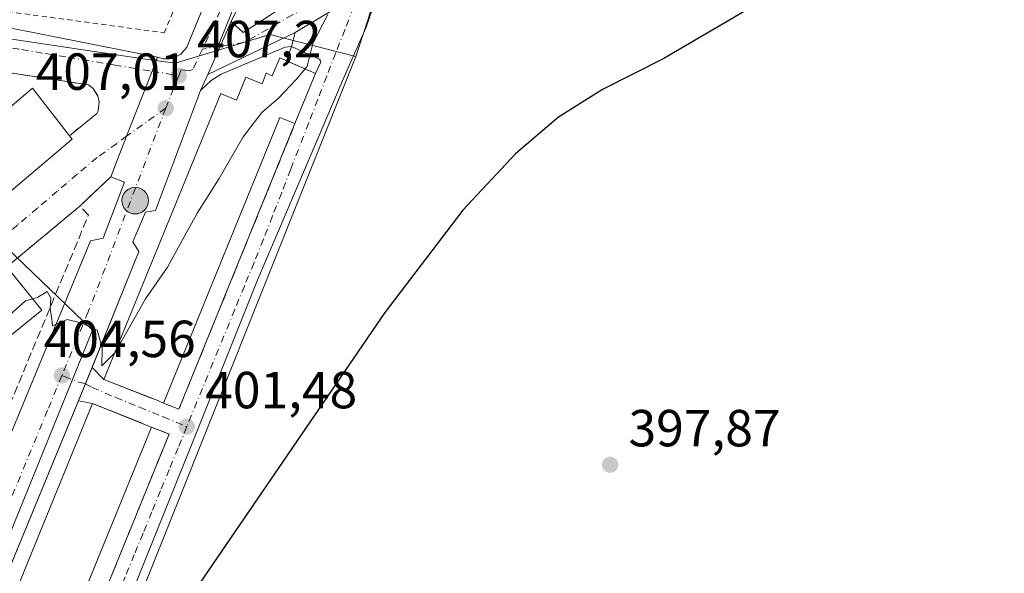
# Model space of a CAD drawing. Units: metres. Extents: x 600828 to 604281, y 4715285 to 4717648.
# Drawn here: x 601728 to 601917, y 4715982 to 4716088 of the extents above; entities that cross this region are included whole.
import ezdxf

# ---------------------------------------------------------------- set-up
doc = ezdxf.new("R2010")
doc.units = ezdxf.units.M
doc.header["$MEASUREMENT"] = 0
for name, pattern in [('DGN Style 2', [1.6480167562047852, 0.988810053722871, -0.6592067024819142]), ('DGN Style 3', [2.307223458686699, 1.648016756204785, -0.6592067024819142]), ('DGN Style 4', [2.6384748266838614, 1.318413404963828, -0.6592067024819142, 0.001648016756204785, -0.6592067024819142])]:
    doc.linetypes.add(name, pattern=pattern)
for name, color, linetype, lineweight in [('Carretera de calzada única Cxs', 7, 'Continuous', 13), ('Carretera de calzada única eje', 7, 'DGN Style 4', 0), ('Comarca CxS', 21, 'Continuous', 0), ('Comunidad Autónoma CxS', 142, 'Continuous', 0), ('Cultivos herbáceos CxS', 92, 'Continuous', 0), ('Curva de nivel maestra', 30, 'Continuous', 30), ('Curva de nivel normal', 30, 'Continuous', 0), ('Edificación Cxs', 1, 'Continuous', 13), ('Elemento construido', 1, 'Continuous', 0), ('Municipio CxS', 4, 'Continuous', 0), ('Muro lineal', 1, 'DGN Style 3', 13), ('Núcleo urbano CxS', 7, 'Continuous', 0), ('Pastizal CxS', 92, 'Continuous', 0), ('Pista pavimentada Cxs', 135, 'Continuous', 0), ('Pista pavimentada eje', 135, 'DGN Style 4', 0), ('Provincia CxS', 1, 'Continuous', 0), ('Punto de cota en terreno', 7, 'Continuous', 0), ('Punto kilométrico de carretera', 7, 'Continuous', 0), ('Rótulo de punto de cota en terreno', 7, 'Continuous', 0), ('Valla', 7, 'DGN Style 2', 0), ('Vía urbana Cxs', 4, 'Continuous', 0), ('Vía urbana eje', 4, 'DGN Style 4', 0)]:
    doc.layers.add(name, color=color, linetype=linetype, lineweight=lineweight)
doc.styles.add('Style-Arial', font='txt')

# ---------------------------------------------------------------- blocks, each defined once
blk = doc.blocks.new('*U16')
at = {"layer": 'Cultivos herbáceos CxS', "color": 92, "linetype": 'Continuous', "lineweight": 0}
blk.add_polyline3d([(601738.7005000003, 4715946.6075, 400.6040999999968), (601792.3126999997, 4716080.857899999, 404.0620999999956), (601797.0630999999, 4716095.5261, 404.1834999999992)], dxfattribs=at)
blk = doc.blocks.new('5PATER')
at = {"layer": 'Pastizal CxS', "linetype": 'Continuous', "lineweight": 0}
h = blk.add_hatch(color=51, dxfattribs=at)
edge = h.paths.add_edge_path()
edge.add_ellipse((0, 0), major_axis=(-0.1095731443231308, -0.1110710700762829), ratio=0.9994222409660322, start_angle=0, end_angle=360)
blk = doc.blocks.new('*U27')
at = {"layer": 'Vía urbana Cxs', "color": 4, "linetype": 'Continuous', "lineweight": 0}
blk.add_polyline3d([(601725.8701, 4716086.370100001, 410.4704000000056), (601749.0968000004, 4716081.7918, 408.3923999999971), (601754.2801000001, 4716080.770099999, 408.0555000000023), (601753.2142000003, 4716078.049699999, 407.4122000000062), (601748.3169, 4716065.550899999, 406.9137999999948), (601745.2801000001, 4716057.800100001, 406.7697999999946), (601741.0668000003, 4716053.7786, 406.920499999993), (601739.3501000004, 4716052.130100001, 407.0657000000065), (601725.3800999997, 4716040.5101, 410.2103000000061)], dxfattribs=at)
blk.add_polyline3d([(601646.9200999998, 4716004.130100001, 411.1465999999928), (601654.7301000003, 4715994.5801, 409.1021999999939), (601737.8901000004, 4716064.970100001, 409.6027999999933), (601737.3501000004, 4716065.670100001, 409.9891999999964), (601742.6201, 4716069.9301, 407.6996000000072), (601742.8501000004, 4716070.470100001, 407.7127999999939), (601743.0701000001, 4716072.1601, 407.8113000000012), (601742.8300999999, 4716073.280099999, 407.8613000000041), (601741.9200999998, 4716074.7301, 407.9015000000072), (601741.0301000001, 4716075.4301, 407.9401000000071), (601714.3000999996, 4716079.5101, 409.6949000000022), (601693.4200999998, 4716061.9101, 409.3374999999942), (601688.3701, 4716057.6601, 409.5387000000046), (601679.3300999999, 4716050.0101, 409.7351000000053), (601676.3201000001, 4716047.470100001, 409.6294999999955), (601658.5701000001, 4716032.4101, 409.497000000003), (601653.7401000002, 4716028.270099999, 409.7455000000046), (601639.4200999998, 4716016.050100001, 409.5136999999959), (601639.0701000001, 4716015.340100001, 409.4042000000045), (601638.9401000004, 4716014.8301, 409.3368999999948), (601638.8901000004, 4716014.0601, 409.2473000000027), (601638.9801000003, 4716013.540100001, 409.1953999999969), (601640.7100999998, 4716011.3201, 409.0783999999985), (601643.8800999997, 4716007.6801, 409.6432000000059)], close=True, dxfattribs=at)
blk = doc.blocks.new('5HITCA')
at = {"layer": 'Punto kilométrico de carretera', "linetype": 'Continuous', "lineweight": 0}
h = blk.add_hatch(color=1, dxfattribs=at)
edge = h.paths.add_edge_path()
edge.add_arc((0, 0), 0.2558578010358639, 0, 360)
at = {"layer": 'Punto kilométrico de carretera', "color": 7, "linetype": 'Continuous', "lineweight": 0}
blk.add_circle((0, 0), 0.2558578010358639, dxfattribs=at)

msp = doc.modelspace()

# ---------------------------------------------------------------- linework, layer by layer
at = {"layer": 'Carretera de calzada única Cxs', "color": 7, "linetype": 'Continuous', "lineweight": 13, "extrusion": (0.7547085176225904, -0.3820154075606763, 0.5333659923674948), "elevation": -1347241.212767604, "flags": 128}
msp.add_lwpolyline([(4479559.09275756, 849977.6473819008), (4479529.303190524, 849974.3619454779), (4479519.286609316, 849973.9339911095)], dxfattribs=at)
at = {"layer": 'Carretera de calzada única Cxs', "color": 7, "linetype": 'Continuous', "lineweight": 13, "extrusion": (0.0007414652473838136, 0.001669245885737369, 0.9999983319223387), "elevation": 8725.694992243494, "flags": 128}
msp.add_lwpolyline([(601767.9227604658, 4716079.605173364), (601763.4110466535, 4716069.448059214)], dxfattribs=at)
at = {"layer": 'Carretera de calzada única Cxs', "color": 7, "linetype": 'Continuous', "lineweight": 13, "extrusion": (0.9310799926981473, -0.3648150806682037, 6.4142574979031e-05), "elevation": -1160215.989687143, "flags": 128}
msp.add_lwpolyline([(4610552.824467071, 481.189042100201), (4610561.148988813, 481.3330421006681), (4610574.572850758, 481.831442101534), (4610577.494710279, 482.4747421028535)], dxfattribs=at)
at = {"layer": 'Carretera de calzada única Cxs', "color": 7, "linetype": 'Continuous', "lineweight": 13, "extrusion": (0.04549274684966936, 0.1024156164839578, 0.9937008863256), "elevation": 510780.5211956446, "flags": 128}
msp.add_lwpolyline([(1364541.955959172, -4525553.545052732), (1364541.955959172, -4525550.128283541)], dxfattribs=at)
at = {"layer": 'Carretera de calzada única Cxs', "color": 7, "linetype": 'Continuous', "lineweight": 13, "extrusion": (-0.02975612761527508, -0.07397778742532425, 0.9968158605464688), "elevation": -366381.9738991423, "flags": 128}
msp.add_lwpolyline([(-1201623.731617461, 4585306.346402979), (-1201623.73161746, 4585282.282577956)], dxfattribs=at)
at = {"layer": 'Carretera de calzada única Cxs', "color": 7, "linetype": 'Continuous', "lineweight": 13, "extrusion": (-0.06394475830992218, -0.1589747598141699, 0.9852096698808396), "elevation": -787806.9277685175, "flags": 128}
msp.add_lwpolyline([(-1201629.958665109, 4531930.56446215), (-1201629.958665109, 4531927.133536274)], dxfattribs=at)
at = {"layer": 'Carretera de calzada única Cxs', "color": 7, "linetype": 'Continuous', "lineweight": 13, "extrusion": (0.04348686138895314, 0.1054168827056872, 0.9934768108653333), "elevation": 523718.1252025075, "flags": 128}
msp.add_lwpolyline([(1242180.617388587, -4559125.409089157), (1242180.617388587, -4559121.818065)], dxfattribs=at)
at = {"layer": 'Carretera de calzada única Cxs', "color": 7, "linetype": 'Continuous', "lineweight": 13}
for points in [[(601725.8201000001, 4716007.6801, 404.7765999999974), (601741.3901000004, 4716045.4901, 405.9817999999942), (601743.8501000004, 4716045.9901, 405.8107000000018), (601747.9101, 4716056.7601, 406.4743000000017), (601745.2801000001, 4716057.800100001, 406.7697999999946), (601748.3169, 4716065.550899999, 406.9137999999948), (601753.2142000003, 4716078.049699999, 407.4122000000062), (601754.2801000001, 4716080.770099999, 408.0555000000023), (601755.4101, 4716080.440099999, 407.7486000000063), (601756.5900999998, 4716080.4301, 407.5157000000036), (601757.7200999996, 4716080.7401, 407.3491000000067), (601758.7401000002, 4716081.340100001, 407.3405000000057), (601759.8701, 4716082.6801, 407.3506000000052), (601766.3901000004, 4716098.640100001, 407.4146999999939), (601765.3701, 4716100.3201, 407.5647000000026), (601793.7100999998, 4716163.350099999, 408.2158000000054), (601811.4501, 4716205.600099999, 408.7860999999975), (601812.6901000004, 4716209.300100001, 408.4002999999939), (601815.0100999996, 4716219.2301, 408.7722000000067), (601815.1869999999, 4716221.1644, 408.5385999999999), (601815.8016999997, 4716227.8847, 407.7477999999974), (601816.8201000001, 4716234.220100001, 407.4781999999978), (601820.1700999998, 4716285.770099999, 405.6266000000033), (601823.1901000004, 4716342.5601, 405.1404999999941)], [(601754.2801000001, 4716080.770099999, 408.0555000000023), (601755.4101, 4716080.440099999, 407.7486000000063), (601756.5900999998, 4716080.4301, 407.5157000000036), (601757.7200999996, 4716080.7401, 407.3491000000067), (601758.7401000002, 4716081.340100001, 407.3405000000057), (601759.8701, 4716082.6801, 407.3506000000052), (601766.3901000004, 4716098.640100001, 407.4146999999939), (601765.3701, 4716100.3201, 407.5647000000026), (601793.7100999998, 4716163.350099999, 408.2158000000054)], [(601772.7100999998, 4716096.640100001, 407.5574999999953), (601768.3901000004, 4716087.600099999, 407.1955000000016), (601763.8783999998, 4716077.4431, 407.2158000000054), (601762.5000999998, 4716074.340100001, 407.5987000000023), (601753.8501000004, 4716051.300100001, 407.5923000000039), (601751.9200999998, 4716051.0001, 406.508600000001), (601749.5100999996, 4716045.2601, 406.6386999999959), (601750.6401000004, 4716043.4301, 407.5510000000068), (601741.6886999998, 4716021.1757, 405.6321999999927), (601740.4272999996, 4716018.0397, 405.0442999999942), (601739.0668000003, 4716014.741699999, 405.453800000003), (601720.4401000004, 4715969.590100001, 405.1515000000072)], [(601762.5000999998, 4716074.340100001, 407.5987000000023), (601753.8501000004, 4716051.300100001, 407.5923000000039), (601751.9200999998, 4716051.0001, 406.508600000001), (601749.5100999996, 4716045.2601, 406.6386999999959), (601750.6401000004, 4716043.4301, 407.5510000000068)], [(601674.7500999998, 4715879.460100001, 404.2309999999998), (601675.5701000001, 4715880.0001, 404.0102000000043), (601678.1201, 4715886.4001, 403.6122999999934), (601677.0800999999, 4715889.050100001, 405.6301999999997), (601697.1901000004, 4715937.860099999, 404.8846000000049), (601725.8201000001, 4716007.6801, 404.7765999999974), (601741.3901000004, 4716045.4901, 405.9817999999942), (601743.8501000004, 4716045.9901, 405.8107000000018), (601747.9101, 4716056.7601, 406.4743000000017), (601745.2801000001, 4716057.800100001, 406.7697999999946)], [(601739.0668000003, 4716014.741699999, 405.453800000003), (601720.4401000004, 4715969.590100001, 405.1515000000072), (601718.5100999996, 4715969.520099999, 403.8813999999985), (601716.1001000004, 4715963.020099999, 403.9667999999947)]]:
    msp.add_polyline3d(points, dxfattribs=at)
at = {"layer": 'Carretera de calzada única eje', "color": 7, "linetype": 'DGN Style 4', "lineweight": 0, "extrusion": (-0.003374609156340359, -0.008471112700842182, 0.9999584252670966), "elevation": -41573.98024757353, "flags": 128}
msp.add_lwpolyline([(601756.2674821141, 4715894.220959632), (601753.7794894096, 4715887.97573555)], dxfattribs=at)
at = {"layer": 'Carretera de calzada única eje', "color": 7, "linetype": 'DGN Style 4', "lineweight": 0}
for points in [[(601809.1667, 4716191.054300001, 407.9790999999968), (601803.7801000001, 4716178.6801, 408.1839999999939), (601789.4600999998, 4716144.350099999, 407.9302000000025), (601774.9801000003, 4716112.1601, 407.622000000003), (601769.0301000001, 4716098.4801, 407.3831999999966), (601769.5500999996, 4716097.640100001, 407.4064999999973), (601766.2801000001, 4716089.6601, 407.3251000000019), (601762.9074999997, 4716082.301100001, 407.1589999999997)], [(601762.9074999997, 4716082.301100001, 407.1589999999997), (601760.9951, 4716078.3851, 407.1708000000072), (601760.3300999999, 4716078.100099999, 407.1686999999947), (601758.7801000001, 4716078.340100001, 407.1913000000059), (601758.3201000001, 4716077.190099999, 407.1572000000015)], [(601755.8322999999, 4716070.9451, 407.0959000000003), (601742.2544999998, 4716035.1193, 405.1912000000011), (601740.9401000004, 4716031.850099999, 405.1918000000005), (601735.9101, 4716019.630100001, 404.7733000000007)], [(601735.9101, 4716019.630100001, 404.7733000000007), (601733.1601, 4716012.960100001, 404.4032000000007), (601723.1201, 4715988.640100001, 403.6619000000064), (601722.1601, 4715988.600099999, 403.7554999999993), (601709.3701, 4715957.4301, 403.2014000000054)]]:
    msp.add_polyline3d(points, dxfattribs=at)
at = {"layer": 'Comarca CxS', "color": 21, "linetype": 'Continuous', "lineweight": 0}
msp.add_3dface([(604280.5000007837, 4715335.059982822), (600861.3900007576, 4715284.529982819), (600827.8100007585, 4717597.799982796), (604245.7600007845, 4717648.339982798)], dxfattribs=at)
at = {"layer": 'Comunidad Autónoma CxS', "color": 142, "linetype": 'Continuous', "lineweight": 0}
msp.add_3dface([(604280.5000007837, 4715335.059982822), (600861.3900007576, 4715284.529982819), (600827.8100007585, 4717597.799982796), (604245.7600007845, 4717648.339982798)], dxfattribs=at)
at = {"layer": 'Cultivos herbáceos CxS', "color": 92, "linetype": 'Continuous', "lineweight": 0, "extrusion": (-0.008868932635007017, -0.02220870909663855, 0.9997140167438769), "elevation": -109671.3767859231, "flags": 128}
msp.add_lwpolyline([(-1190158.082834895, 4601637.614601832), (-1190158.082834895, 4601493.01378699)], dxfattribs=at)
at = {"layer": 'Cultivos herbáceos CxS', "color": 92, "linetype": 'Continuous', "lineweight": 0}
msp.add_polyline3d([(601792.3126999997, 4716080.857899999, 404.0620999999956), (601797.0630999999, 4716095.5261, 404.1834999999992)], dxfattribs=at)
at = {"layer": 'Curva de nivel maestra', "color": 30, "linetype": 'Continuous', "lineweight": 30, "elevation": 400, "flags": 128}
msp.add_lwpolyline([(601924.0499999998, 4716128.300100001), (601915.9100000003, 4716123.8101), (601899.6600000003, 4716112.210100001), (601880.75, 4716099.280099999), (601866.4400000004, 4716089.340100001), (601851.4000000004, 4716080.5101), (601839.5999999996, 4716074.520099999), (601831.1799999997, 4716069.2301), (601822.9000000004, 4716062.190099999), (601812.8099999996, 4716051.340100001), (601797.8799999999, 4716031.7401), (601761.4699999997, 4715978.470100001), (601754.3200000003, 4715965.800100001), (601751.1600000003, 4715958.1801), (601749.4600000001, 4715951.0601), (601747.3300000001, 4715945.120100001), (601744.4299999997, 4715940.9001), (601743.8099999996, 4715938.550100001), (601746.7536000004, 4715935.487700001)], dxfattribs=at)
at = {"layer": 'Curva de nivel normal', "color": 30, "linetype": 'Continuous', "lineweight": 0, "elevation": 405, "flags": 128}
for points in [[(601782.5679000001, 4716078.509099999), (601782.9800000006, 4716079.0101), (601784.04, 4716083.390100001), (601786.9500000002, 4716088.940099999)], [(601746.0127999998, 4716023.901799999), (601746.1500000004, 4716024.040100001), (601751.9699999997, 4716034.350099999), (601756.1600000003, 4716040.450099999), (601761.8300000001, 4716050.780099999), (601766.0800000001, 4716057.450099999), (601770.6699999999, 4716065.450099999), (601774.29, 4716070.120100001), (601777.4800000006, 4716072.890100001), (601780.9400000004, 4716076.530099999), (601782.5679000001, 4716078.509099999)], [(601730.3216000004, 4716034.333100001), (601731.2599999999, 4716034.600099999), (601733.0899999999, 4716035.780099999), (601733.7599999999, 4716034.470100001), (601733.6399999997, 4716032.460100001), (601733.9800000006, 4716030.440099999), (601734.0899999999, 4716029.1601), (601736.9199999999, 4716030.380100001), (601739.5800000001, 4716029.7601), (601742.6900000004, 4716028.3201), (601743.6500000004, 4716024.940099999), (601743.5899999999, 4716021.460100001), (601746.0127999998, 4716023.901799999)], [(601701.5100999996, 4716007.523399999), (601702.9199999999, 4716009.420100001), (601708.2699999996, 4716015.530099999), (601728.9400000004, 4716033.940099999), (601730.3216000004, 4716034.333100001)]]:
    msp.add_lwpolyline(points, dxfattribs=at)
at = {"layer": 'Edificación Cxs', "color": 1, "linetype": 'Continuous', "lineweight": 13, "flags": 128}
for points, elevation in [([(601784.5500999996, 4716077.640100001), (601780.6201, 4716067.9801), (601777.6901000004, 4716069.140100001), (601755.3901000004, 4716014.340100001), (601753.9801000003, 4716014.920100001), (601752.8965999996, 4716015.348300001), (601743.9600999998, 4716018.880100001), (601766.3901000004, 4716073.7501), (601769.3901000004, 4716072.520099999), (601771.1901000004, 4716076.9301), (601774.3000999996, 4716075.600099999), (601775.0701000001, 4716077.6501), (601776.2301000003, 4716077.1801), (601777.7301000003, 4716080.630100001)], 411.9758), ([(601753.1001000004, 4716009.720100001), (601730.5301000001, 4715954.290100001), (601729.0100999996, 4715954.9001), (601728.5343000004, 4715955.0911), (601719.1700999998, 4715958.850099999), (601741.7901, 4716014.2601), (601750.9636000004, 4716010.5777), (601751.6300999997, 4716010.3101)], 406.9701000000059)]:
    msp.add_lwpolyline(points, close=True, dxfattribs=dict(at, elevation=elevation))
at = {"layer": 'Edificación Cxs', "color": 1, "linetype": 'Continuous', "lineweight": 13, "extrusion": (-0.0577115675937542, -0.1418559142596136, 0.9882035592707815), "elevation": -703329.8388284033, "flags": 128}
msp.add_lwpolyline([(-1219786.504004601, 4541033.047826692), (-1219786.504004601, 4541022.494504824)], dxfattribs=at)
at = {"layer": 'Edificación Cxs', "color": 1, "linetype": 'Continuous', "lineweight": 13, "flags": 128}
for points, elevation in [([(601709.1101000002, 4716056.840100001), (601730.3000999996, 4716074.8101), (601737.3501000004, 4716065.670100001), (601737.8901000004, 4716064.970100001), (601654.7301000003, 4715994.5801)], 412.6996000000073), ([(601652.6700999998, 4715980.940099999), (601678.5701000001, 4716002.090100001), (601708.9789000005, 4716027.726100001), (601724.8901000004, 4716041.140100001), (601725.3800999997, 4716040.5101), (601732.0601000005, 4716032.1601), (601715.9389000004, 4716019.141100001), (601715.1700999998, 4716018.520099999), (601706.1700999998, 4716011.270099999), (601696.7801000001, 4716003.720100001), (601697.6700999998, 4716002.710100001), (601694.3601000002, 4716000.020099999), (601695.6201, 4715998.190099999), (601691.5104, 4715994.870100001), (601686.4359999998, 4715994.24), (601691.7931000004, 4715987.4154), (601686.6297000004, 4715982.9871), (601683.1498999996, 4715980.002499999)], 412.7802999999988)]:
    msp.add_lwpolyline(points, dxfattribs=dict(at, elevation=elevation))
at = {"layer": 'Edificación Cxs', "color": 1, "linetype": 'Continuous', "lineweight": 13, "extrusion": (0.2446166028863821, -0.3170955959885923, 0.9163040437523811), "elevation": -1347873.033208529, "flags": 128}
msp.add_lwpolyline([(3357034.160057654, 3084951.109150278), (3357034.160057654, 3084950.144316116)], dxfattribs=at)
at = {"layer": 'Edificación Cxs', "color": 1, "linetype": 'Continuous', "lineweight": 13, "extrusion": (-0.004896835497534345, -0.0120262114144833, 0.9999156920666483), "elevation": -59258.84469512213, "flags": 128}
msp.add_lwpolyline([(601747.8608261724, 4715638.083840969), (601725.28729072, 4715582.64983212)], dxfattribs=at)
at = {"layer": 'Edificación Cxs', "color": 1, "linetype": 'Continuous', "lineweight": 13}
for points in [[(601780.6201, 4716067.9801, 406.797900000005), (601777.6901000004, 4716069.140100001, 410.2804000000033), (601755.3901000004, 4716014.340100001, 403.8742000000057), (601753.9801000003, 4716014.920100001, 405.4000999999989), (601752.8965999996, 4716015.348300001, 406.7428999999975), (601743.9600999998, 4716018.880100001, 406.7128999999986), (601766.3901000004, 4716073.7501, 409.8337000000029), (601769.3901000004, 4716072.520099999, 411.9758000000002), (601771.1901000004, 4716076.9301, 408.7048999999971), (601774.3000999996, 4716075.600099999, 411.1741000000038), (601775.0701000001, 4716077.6501, 410.3876000000019), (601776.2301000003, 4716077.1801, 411.5292000000045), (601777.7301000003, 4716080.630100001, 409.0285000000004), (601784.5500999996, 4716077.640100001, 408.4140999999945)], [(601688.3701, 4716057.6601, 409.5387000000046), (601690.4600999998, 4716054.9901, 408.9943999999959), (601688.3701, 4716053.2601, 409.5564000000013), (601692.0100999996, 4716048.9301, 410.3819999999978), (601699.1001000004, 4716055.200099999, 409.5607000000018), (601700.0500999996, 4716054.0801, 410.3907999999938), (601706.6601, 4716059.780099999, 409.9170000000013), (601709.1101000002, 4716056.840100001, 412.6996000000072), (601730.3000999996, 4716074.8101, 410.2488000000012), (601737.3501000004, 4716065.670100001, 409.9891999999964)], [(601737.8901000004, 4716064.970100001, 409.6027999999933), (601654.7301000003, 4715994.5801, 409.1021999999939), (601646.9200999998, 4716004.130100001, 411.1465999999928), (601643.8800999997, 4716007.6801, 409.6432000000059)], [(601725.3800999997, 4716040.5101, 410.2103000000061), (601732.0601000005, 4716032.1601, 410.7051000000066), (601715.9389000004, 4716019.141100001, 410.748900000006), (601715.1700999998, 4716018.520099999, 410.4336000000039)], [(601730.5301000001, 4715954.290100001, 402.8279999999941), (601729.0100999996, 4715954.9001, 404.1863000000012), (601728.5343000004, 4715955.0911, 404.6796000000031), (601719.1700999998, 4715958.850099999, 405.156799999997), (601741.7901, 4716014.2601, 406.9701000000059), (601750.9636000004, 4716010.5777, 405.1894999999931), (601751.6300999997, 4716010.3101, 404.6512999999977), (601753.1001000004, 4716009.720100001, 403.6052000000054)]]:
    msp.add_polyline3d(points, dxfattribs=at)
at = {"layer": 'Elemento construido', "color": 1, "linetype": 'Continuous', "lineweight": 0}
for points in [[(601813.1001000004, 4716184.590100001, 410.006899999993), (601811.7600999996, 4716185.1601, 409.3430999999982), (601811.2600999996, 4716185.300100001, 409.1054000000004), (601810.7301000003, 4716185.300100001, 408.9382999999943), (601810.0100999996, 4716185.020099999, 408.811400000006), (601809.6001000004, 4716184.690099999, 408.7694000000047), (601784.6001000004, 4716124.0101, 410.3365999999951), (601772.7100999998, 4716096.640100001, 407.5574999999953), (601768.3901000004, 4716087.600099999, 407.1955000000016), (601770.6901000004, 4716085.5101, 406.8665000000037), (601774.7801000001, 4716088.100099999, 406.4498000000021), (601781.5000999998, 4716092.600099999, 407.8291999999929)], [(601725.7100999998, 4716090.6801, 410.7856999999931), (601725.3000999996, 4716089.940099999, 410.6833000000042), (601725.0500999996, 4716088.710100001, 410.6054000000004), (601725.2500999998, 4716087.460100001, 410.636599999998), (601725.8701, 4716086.370100001, 410.4704000000056), (601754.2801000001, 4716080.770099999, 408.0555000000023), (601755.4101, 4716080.440099999, 407.7486000000063), (601756.5900999998, 4716080.4301, 407.5157000000036), (601757.7200999996, 4716080.7401, 407.3491000000067), (601758.7401000002, 4716081.340100001, 407.3405000000057), (601759.8701, 4716082.6801, 407.3506000000052), (601766.3901000004, 4716098.640100001, 407.4146999999939), (601765.3701, 4716100.3201, 407.5647000000026), (601793.7100999998, 4716163.350099999, 408.2158000000054), (601790.0301000001, 4716166.720100001, 411.0316000000021)], [(601784.5500999996, 4716077.640100001, 408.4140999999945), (601785.5500999996, 4716079.7601, 406.5014999999985), (601785.5000999998, 4716080.050100001, 406.4618999999948), (601785.3501000004, 4716080.390100001, 406.4863000000041), (601779.9200999998, 4716082.8101, 407.0387999999948), (601778.7100999998, 4716082.690099999, 407.0488000000041), (601766.4801000003, 4716077.5101, 407.2847000000039), (601764.5301000001, 4716076.2501, 407.7477000000072), (601762.5000999998, 4716074.340100001, 407.5987000000023), (601753.8501000004, 4716051.300100001, 407.5923000000039), (601751.9200999998, 4716051.0001, 406.508600000001), (601749.5100999996, 4716045.2601, 406.6386999999959), (601750.6401000004, 4716043.4301, 407.5510000000068), (601740.5100999996, 4716018.2401, 405.0779999999941), (601720.4401000004, 4715969.590100001, 405.1515000000072), (601718.5100999996, 4715969.520099999, 403.8813999999985), (601716.1001000004, 4715963.020099999, 403.9667999999947), (601716.1401000004, 4715962.2601, 404.0142999999953), (601716.9401000004, 4715960.7601, 404.0301999999938), (601718.1201, 4715959.550100001, 404.4904999999999), (601719.1700999998, 4715958.850099999, 405.156799999997)], [(601671.6201, 4715879.7401, 406.0004000000045), (601674.7500999998, 4715879.460100001, 404.2309999999998), (601675.5701000001, 4715880.0001, 404.0102000000043), (601678.1201, 4715886.4001, 403.6122999999934), (601677.0800999999, 4715889.050100001, 405.6301999999997), (601697.1901000004, 4715937.860099999, 404.8846000000049), (601725.8201000001, 4716007.6801, 404.7765999999974), (601741.3901000004, 4716045.4901, 405.9817999999942), (601743.8501000004, 4716045.9901, 405.8107000000018), (601747.9101, 4716056.7601, 406.4743000000017), (601745.2801000001, 4716057.800100001, 406.7697999999946), (601739.3501000004, 4716052.140100001, 407.0665000000009)]]:
    msp.add_polyline3d(points, dxfattribs=at)
at = {"layer": 'Municipio CxS', "color": 4, "linetype": 'Continuous', "lineweight": 0}
msp.add_3dface([(604280.5000007837, 4715335.059982822), (600861.3900007576, 4715284.529982819), (600827.8100007585, 4717597.799982796), (604245.7600007845, 4717648.339982798)], dxfattribs=at)
at = {"layer": 'Muro lineal', "color": 1, "linetype": 'DGN Style 3', "lineweight": 13, "extrusion": (0.4578546625484519, -0.2616663998652926, 0.849646869684212), "elevation": -958162.8325663365, "flags": 128}
msp.add_lwpolyline([(4393096.167892595, 1544516.433902038), (4393096.620801772, 1544512.725942702), (4393155.257767535, 1544521.978016138)], dxfattribs=at)
at = {"layer": 'Muro lineal', "color": 1, "linetype": 'DGN Style 3', "lineweight": 13}
for points in [[(601714.3000999996, 4716079.5101, 409.6949000000022), (601741.0301000001, 4716075.4301, 407.9401000000071), (601741.9200999998, 4716074.7301, 407.9015000000072), (601742.8300999999, 4716073.280099999, 407.8613000000041), (601743.0701000001, 4716072.1601, 407.8113000000012), (601742.8501000004, 4716070.470100001, 407.7127999999939), (601742.6201, 4716069.9301, 407.6996000000072), (601737.3501000004, 4716065.670100001, 409.9891999999964)], [(601724.1001000004, 4716009.6501, 405.4811999999947), (601741.0100999996, 4716050.4101, 406.6575000000012), (601739.3501000004, 4716052.130100001, 407.0657000000065), (601725.3800999997, 4716040.5101, 410.2103000000061)], [(601730.5301000001, 4715954.290100001, 402.8279999999941), (601733.9401000004, 4715952.920100001, 401.2145000000019), (601756.4600999998, 4716008.350099999, 401.9864999999991), (601753.1001000004, 4716009.720100001, 403.6052000000054)]]:
    msp.add_polyline3d(points, dxfattribs=at)
at = {"layer": 'Núcleo urbano CxS', "color": 7, "linetype": 'Continuous', "lineweight": 0, "extrusion": (0.1071001487158232, -0.1206542399321639, 0.9869002546009603), "elevation": -504164.3361929783, "flags": 128}
msp.add_lwpolyline([(3580834.316940919, 3086586.58162559), (3580824.767328774, 3086600.925993943), (3580814.992340639, 3086605.466951619)], dxfattribs=at)
at = {"layer": 'Núcleo urbano CxS', "color": 7, "linetype": 'Continuous', "lineweight": 0, "extrusion": (-0.008868932635007017, -0.02220870909663855, 0.9997140167438769), "elevation": -109671.3767859231, "flags": 128}
msp.add_lwpolyline([(-1190158.082834895, 4601637.614601832), (-1190158.082834895, 4601493.01378699)], dxfattribs=at)
at = {"layer": 'Núcleo urbano CxS', "color": 7, "linetype": 'Continuous', "lineweight": 0}
for points in [[(601765.4877000004, 4716081.967900001, 407.1089000000065), (601757.6441000003, 4716079.5759, 407.2422999999981), (601751.4877000004, 4716080.407500001, 407.527700000006), (601716.0081000002, 4716085.735900001, 410.110400000005), (601667.3271000005, 4716098.704100001, 413.6726000000053), (601664.1485000001, 4716099.781500001, 413.8895000000048), (601634.4769000001, 4716109.825099999, 415.9122999999963), (601629.1728999997, 4716110.885500001, 416.1965999999957), (601643.7465000004, 4716168.2335, 427.2963000000018), (601626.6825000001, 4716172.8871, 426.7353000000003), (601630.6435000002, 4716198.0485, 428.8530000000028), (601662.3465, 4716196.028899999, 428.2759999999981), (601662.9974999996, 4716195.9879, 428.1971999999951), (601663.7719000002, 4716195.939099999, 428.0959000000003), (601671.6688999999, 4716195.435500001, 427.1171000000032), (601692.3620999996, 4716200.424100001, 424.5782000000036), (601693.4719000002, 4716190.974500001, 424.2737000000052), (601694.1930999998, 4716175.893100001, 423.2115999999951), (601692.5255000005, 4716156.912500001, 420.641300000003), (601717.5891000004, 4716152.263499999, 417.5163999999932), (601728.0460999999, 4716146.807499999, 415.7695999999996), (601782.7647000002, 4716124.672900001, 407.3457000000053)], [(601712.4731000002, 4715956.1961, 402.9222000000009), (601691.9685000004, 4715909.739499999, 402.6818000000058), (601673.2414999995, 4715867.3091, 402.4168999999966), (601626.4448999995, 4715911.3695, 404.2134999999981), (601596.3843, 4715939.677100001, 405.584600000002), (601599.2188999997, 4715943.5887, 405.6628000000055), (601630.7865000004, 4715967.1161, 406.2170000000042), (601634.1863000002, 4715969.651500001, 406.2612999999984), (601645.4379000004, 4715979.1665, 406.4333000000042), (601656.0834999997, 4715988.304500001, 406.4848000000056), (601669.8790999996, 4716000.1505, 406.5956000000006), (601723.6020999998, 4716045.7675, 407.0500000000029), (601741.8091000002, 4716028.334899999, 404.949099999998)]]:
    msp.add_polyline3d(points, close=True, dxfattribs=at)
for points in [[(601662.3465, 4716196.028899999, 428.2759999999981), (601662.9974999996, 4716195.9879, 428.1971999999951), (601663.7719000002, 4716195.939099999, 428.0959000000003), (601671.6688999999, 4716195.435500001, 427.1171000000032), (601692.3620999996, 4716200.424100001, 424.5782000000036), (601693.4719000002, 4716190.974500001, 424.2737000000052), (601694.1930999998, 4716175.893100001, 423.2115999999951), (601692.5255000005, 4716156.912500001, 420.641300000003), (601717.5891000004, 4716152.263499999, 417.5163999999932), (601728.0460999999, 4716146.807499999, 415.7695999999996), (601782.7647000002, 4716124.672900001, 407.3457000000053), (601765.4877000004, 4716081.967900001, 407.1089000000065)], [(601797.0630999999, 4716095.5261, 404.1834999999992), (601792.3126999997, 4716080.857899999, 404.0620999999956), (601775.7731, 4716085.1055, 406.3763000000035), (601765.4877000004, 4716081.967900001, 407.1089000000065), (601782.7647000002, 4716124.672900001, 407.3457000000053)], [(601630.7865000004, 4715967.1161, 406.2170000000042), (601617.1429000003, 4715983.156099999, 408.6251000000047), (601603.9659000002, 4715993.752699999, 409.6416000000027), (601599.3129000004, 4715988.583100001, 410.0936999999976), (601589.2368999999, 4715995.3005, 410.5117000000027), (601592.3372999998, 4716014.679099999, 410.7951999999932), (601598.0229000002, 4716027.081499999, 411.8993000000046), (601606.0509000003, 4716040.283100001, 411.735400000005), (601618.3145000003, 4716051.997500001, 411.8583000000072), (601618.6955000004, 4716052.3621, 411.8557000000001), (601623.6759000003, 4716057.1215, 411.966499999995), (601632.1668999996, 4716065.2315, 412.1037999999971), (601656.6365, 4716087.825099999, 413.4722000000039), (601667.3271000005, 4716098.704100001, 413.6726000000053), (601716.0081000002, 4716085.735900001, 410.110400000005), (601751.4877000004, 4716080.407500001, 407.527700000006), (601757.6441000003, 4716079.5759, 407.2422999999981), (601765.4877000004, 4716081.967900001, 407.1089000000065), (601775.7731, 4716085.1055, 406.3763000000035), (601792.3126999997, 4716080.857899999, 404.0620999999956), (601738.7005000003, 4715946.6075, 400.6040999999968)], [(601667.3271000005, 4716098.704100001, 413.6726000000053), (601716.0081000002, 4716085.735900001, 410.110400000005), (601751.4877000004, 4716080.407500001, 407.527700000006), (601757.6441000003, 4716079.5759, 407.2422999999981), (601765.4877000004, 4716081.967900001, 407.1089000000065)], [(601792.3126999997, 4716080.857899999, 404.0620999999956), (601797.0630999999, 4716095.5261, 404.1834999999992)], [(601712.4731000002, 4715956.1961, 402.9222000000009), (601741.8091000002, 4716028.334899999, 404.949099999998), (601723.6020999998, 4716045.7675, 407.0500000000029), (601669.8790999996, 4716000.1505, 406.5956000000006), (601656.0834999997, 4715988.304500001, 406.4848000000056), (601645.4379000004, 4715979.1665, 406.4333000000042), (601634.1863000002, 4715969.651500001, 406.2612999999984), (601630.7865000004, 4715967.1161, 406.2170000000042)], [(601712.4731000002, 4715956.1961, 402.9222000000009), (601741.8091000002, 4716028.334899999, 404.949099999998), (601723.6020999998, 4716045.7675, 407.0500000000029), (601669.8790999996, 4716000.1505, 406.5956000000006), (601656.0834999997, 4715988.304500001, 406.4848000000056), (601645.4379000004, 4715979.1665, 406.4333000000042)]]:
    msp.add_polyline3d(points, dxfattribs=at)
at = {"layer": 'Pista pavimentada Cxs', "color": 135, "linetype": 'Continuous', "lineweight": 0, "extrusion": (0.09875444197303106, 0.05927238406946837, 0.9933450280125817), "elevation": 339365.5921968812, "flags": 128}
msp.add_lwpolyline([(3733964.347374014, -2923344.590205682), (3733964.347374014, -2923364.229607062)], dxfattribs=at)
at = {"layer": 'Pista pavimentada Cxs', "color": 135, "linetype": 'Continuous', "lineweight": 0, "extrusion": (0.0007414652473838136, 0.001669245885737369, 0.9999983319223387), "elevation": 8725.694992243494, "flags": 128}
msp.add_lwpolyline([(601767.9227604658, 4716079.605173364), (601763.4110466535, 4716069.448059214)], dxfattribs=at)
at = {"layer": 'Pista pavimentada Cxs', "color": 135, "linetype": 'Continuous', "lineweight": 0, "extrusion": (0.05138401647642279, 0.02465929627498748, 0.9983744798210606), "elevation": 147622.749827844, "flags": 128}
msp.add_lwpolyline([(3991456.218681379, -2578776.28416953), (3991456.21868138, -2578757.67718259)], dxfattribs=at)
at = {"layer": 'Pista pavimentada Cxs', "color": 135, "linetype": 'Continuous', "lineweight": 0}
msp.add_polyline3d([(601797.3535000002, 4716095.52, 403.8932999999961), (601780.6264000004, 4716085.4804, 406.1552999999985), (601763.8783999998, 4716077.4431, 407.2158000000054), (601768.3901000004, 4716087.600099999, 407.1955000000016), (601770.6901000004, 4716085.5101, 406.8665000000037), (601774.7801000001, 4716088.100099999, 406.4498000000021), (601781.5001999997, 4716092.600099999, 407.8292999999976), (601795.2627999998, 4716098.831599999, 404.5712000000058)], close=True, dxfattribs=at)
msp.add_polyline3d([(601768.3901000004, 4716087.600099999, 407.1955000000016), (601770.6901000004, 4716085.5101, 406.8665000000037), (601774.7801000001, 4716088.100099999, 406.4498000000021), (601781.5001999997, 4716092.600099999, 407.8292999999976)], dxfattribs=at)
at = {"layer": 'Pista pavimentada eje', "color": 135, "linetype": 'DGN Style 4', "lineweight": 0, "extrusion": (0.04445915185000546, 0.007028906027397302, 0.9989864755324951), "elevation": 60309.51412853814, "flags": 128}
msp.add_lwpolyline([(4564255.026008909, -1329473.174265114), (4564255.026008909, -1329469.764014206)], dxfattribs=at)
at = {"layer": 'Pista pavimentada eje', "color": 135, "linetype": 'DGN Style 4', "lineweight": 0}
msp.add_polyline3d([(601794.5850999998, 4716096.9801, 404.4128000000055), (601787.9115000004, 4716092.062700001, 405.9665999999997), (601780.1529000001, 4716088.858899999, 406.069399999993), (601770.8174999999, 4716083.5515, 406.7293000000063), (601766.2725000001, 4716082.833100001, 407.0054999999993)], dxfattribs=at)
at = {"layer": 'Provincia CxS', "color": 1, "linetype": 'Continuous', "lineweight": 0}
msp.add_3dface([(604280.5000007837, 4715335.059982822), (600861.3900007576, 4715284.529982819), (600827.8100007585, 4717597.799982796), (604245.7600007845, 4717648.339982798)], dxfattribs=at)
at = {"layer": 'Valla', "color": 7, "linetype": 'DGN Style 2', "lineweight": 0}
msp.add_polyline3d([(601744.7001, 4716111.640100001, 414.4464000000008), (601740.0500999996, 4716113.420100001, 411.7853000000032), (601733.1201, 4716100.0601, 411.3110000000015), (601729.0000999998, 4716093.860099999, 410.9679999999935), (601725.5100999996, 4716089.5101, 410.732999999993), (601755.5301000001, 4716085.420100001, 408.5083000000013), (601772.2801000001, 4716124.920100001, 409.4064000000071), (601777.6901000004, 4716137.630100001, 408.623900000006), (601771.7600999996, 4716140.290100001, 412.5228000000061)], dxfattribs=at)
at = {"layer": 'Vía urbana Cxs', "color": 4, "linetype": 'Continuous', "lineweight": 0, "extrusion": (0.09875444197303106, 0.05927238406946837, 0.9933450280125817), "elevation": 339365.5921968812, "flags": 128}
msp.add_lwpolyline([(3733964.347374014, -2923344.590205682), (3733964.347374014, -2923364.229607062)], dxfattribs=at)
at = {"layer": 'Vía urbana Cxs', "color": 4, "linetype": 'Continuous', "lineweight": 0, "extrusion": (0.0779032114505904, 0.2945277436498557, 0.9524623340931702), "elevation": 1436285.506412408, "flags": 128}
msp.add_lwpolyline([(624169.1779523102, -4488994.663730494), (624169.1779523102, -4488997.563719119)], dxfattribs=at)
at = {"layer": 'Vía urbana Cxs', "color": 4, "linetype": 'Continuous', "lineweight": 0, "extrusion": (0.2006533263584589, 0.6152398257072569, 0.7623766782142473), "elevation": 3022581.425698955, "flags": 128}
msp.add_lwpolyline([(890169.8133366395, -3560217.486153582), (890169.8133366394, -3560221.276561437)], dxfattribs=at)
at = {"layer": 'Vía urbana Cxs', "color": 4, "linetype": 'Continuous', "lineweight": 0, "extrusion": (0.9310799926981473, -0.3648150806682037, 6.4142574979031e-05), "elevation": -1160215.989687143, "flags": 128}
msp.add_lwpolyline([(4610552.824467071, 481.189042100201), (4610561.148988813, 481.3330421006681), (4610574.572850758, 481.831442101534), (4610577.494710279, 482.4747421028535)], dxfattribs=at)
at = {"layer": 'Vía urbana Cxs', "color": 4, "linetype": 'Continuous', "lineweight": 0, "extrusion": (0.161018458598211, -0.07059345266505979, 0.9844234964848626), "elevation": -235623.7305494907, "flags": 128}
msp.add_lwpolyline([(4560842.568730401, 1321638.99755226), (4560842.5687304, 1321645.126775134)], dxfattribs=at)
at = {"layer": 'Vía urbana Cxs', "color": 4, "linetype": 'Continuous', "lineweight": 0, "extrusion": (-0.0577115675937542, -0.1418559142596136, 0.9882035592707815), "elevation": -703329.8388284033, "flags": 128}
msp.add_lwpolyline([(-1219786.504004601, 4541022.494504824), (-1219786.504004601, 4541033.047826692)], dxfattribs=at)
at = {"layer": 'Vía urbana Cxs', "color": 4, "linetype": 'Continuous', "lineweight": 0, "extrusion": (0.4578546625484519, -0.2616663998652926, 0.849646869684212), "elevation": -958162.8325663365, "flags": 128}
msp.add_lwpolyline([(4393096.167892595, 1544516.433902038), (4393096.620801772, 1544512.725942702), (4393155.257767535, 1544521.978016138)], dxfattribs=at)
at = {"layer": 'Vía urbana Cxs', "color": 4, "linetype": 'Continuous', "lineweight": 0, "extrusion": (0.1021282272492969, -0.1276722183257249, 0.986544286824826), "elevation": -540251.9612140576, "flags": 128}
msp.add_lwpolyline([(3415720.949127867, 3262461.088920601), (3415721.082438089, 3262448.584505389), (3415829.991635051, 3262451.646386751)], dxfattribs=at)
at = {"layer": 'Vía urbana Cxs', "color": 4, "linetype": 'Continuous', "lineweight": 0, "extrusion": (0.2446166028863821, -0.3170955959885923, 0.9163040437523811), "elevation": -1347873.033208529, "flags": 128}
msp.add_lwpolyline([(3357034.160057654, 3084950.144316116), (3357034.160057654, 3084951.109150278)], dxfattribs=at)
at = {"layer": 'Vía urbana Cxs', "color": 4, "linetype": 'Continuous', "lineweight": 0, "extrusion": (0.01871021008194697, 0.01785847432191575, 0.9996654455034358), "elevation": 95887.01144358174, "flags": 128}
msp.add_lwpolyline([(2996027.32135018, -3690247.23998651), (2996027.32135018, -3690241.413575124)], dxfattribs=at)
at = {"layer": 'Vía urbana Cxs', "color": 4, "linetype": 'Continuous', "lineweight": 0, "extrusion": (0.04392221409417599, 0.0421772994167786, 0.9981442353302317), "elevation": 225746.3776022024, "flags": 128}
msp.add_lwpolyline([(2984851.670753004, -3693637.068839833), (2984851.670753004, -3693634.684370463)], dxfattribs=at)
at = {"layer": 'Vía urbana Cxs', "color": 4, "linetype": 'Continuous', "lineweight": 0, "extrusion": (0.1310980874620272, 0.1090450806324983, 0.9853539779458196), "elevation": 593550.2665493534, "flags": 128}
msp.add_lwpolyline([(3240935.102371458, -3427429.918798881), (3240935.102371458, -3427411.477708642)], dxfattribs=at)
at = {"layer": 'Vía urbana Cxs', "color": 4, "linetype": 'Continuous', "lineweight": 0, "extrusion": (-0.06394475830992218, -0.1589747598141699, 0.9852096698808396), "elevation": -787806.9277685175, "flags": 128}
msp.add_lwpolyline([(-1201629.958665109, 4531930.56446215), (-1201629.958665109, 4531927.133536274)], dxfattribs=at)
at = {"layer": 'Vía urbana Cxs', "color": 4, "linetype": 'Continuous', "lineweight": 0, "extrusion": (-0.07106694744830692, 0.07106688451465744, 0.9949366748219506), "elevation": 292792.5656461213, "flags": 128}
msp.add_lwpolyline([(-3760227.470302364, -2894462.098420647), (-3760227.470302365, -2894462.096430672)], dxfattribs=at)
at = {"layer": 'Vía urbana Cxs', "color": 4, "linetype": 'Continuous', "lineweight": 0, "extrusion": (-0.223290666082078, 0.2256711216135482, 0.9482688560267627), "elevation": 930291.1337376548, "flags": 128}
msp.add_lwpolyline([(-3744748.391957727, -2777474.901778074), (-3744748.391957727, -2777471.498289587)], dxfattribs=at)
at = {"layer": 'Vía urbana Cxs', "color": 4, "linetype": 'Continuous', "lineweight": 0, "extrusion": (0.04348686138895314, 0.1054168827056872, 0.9934768108653333), "elevation": 523718.1252025075, "flags": 128}
msp.add_lwpolyline([(1242180.617388587, -4559125.409089157), (1242180.617388587, -4559121.818065)], dxfattribs=at)
at = {"layer": 'Vía urbana Cxs', "color": 4, "linetype": 'Continuous', "lineweight": 0, "extrusion": (-0.002903500607019016, 0.001147494370736712, 0.9999951264585715), "elevation": 4071.15208165026, "flags": 128}
msp.add_lwpolyline([(601742.6045374441, 4716017.313369099), (601751.5410868801, 4716013.781566774)], dxfattribs=at)
at = {"layer": 'Vía urbana Cxs', "color": 4, "linetype": 'Continuous', "lineweight": 0, "extrusion": (-0.4734148383837144, 0.08372070142457663, 0.8768518888336266), "elevation": 110311.3819758431, "flags": 128}
msp.add_lwpolyline([(-4748744.63811405, -200348.7210680416), (-4748744.63811405, -200351.8750285898)], dxfattribs=at)
at = {"layer": 'Vía urbana Cxs', "color": 4, "linetype": 'Continuous', "lineweight": 0, "extrusion": (0.1645183553962006, -0.0660404852841294, 0.9841607414651157), "elevation": -212049.7766680905, "flags": 128}
msp.add_lwpolyline([(4600730.714759971, 1179479.519885604), (4600730.714759972, 1179489.563973835)], dxfattribs=at)
at = {"layer": 'Vía urbana Cxs', "color": 4, "linetype": 'Continuous', "lineweight": 0, "extrusion": (0.4612307207801656, 0.8826316111311105, 0.09070645644445124), "elevation": 4440088.041426588, "flags": 128}
msp.add_lwpolyline([(1650850.375433624, -404003.3436974535), (1650849.216827123, -404004.6920558282), (1650847.698543872, -404006.2242721254)], dxfattribs=at)
at = {"layer": 'Vía urbana Cxs', "color": 4, "linetype": 'Continuous', "lineweight": 0, "extrusion": (-0.3716484870532974, -0.928372537559119, 0.001354096391501036), "elevation": -4601853.993714159, "flags": 128}
msp.add_lwpolyline([(-1194047.919569831, 6634.965169965656), (-1194049.503551521, 6636.011270924702), (-1194050.22176561, 6636.549471418114)], dxfattribs=at)
at = {"layer": 'Vía urbana Cxs', "color": 4, "linetype": 'Continuous', "lineweight": 0}
for points in [[(601733.9401000004, 4715952.920100001, 401.2145000000019), (601756.4600999998, 4716008.350099999, 401.9864999999991), (601753.1001000004, 4716009.720100001, 403.6052000000054), (601751.6300999997, 4716010.3101, 404.6512999999977), (601741.7901, 4716014.2601, 406.9701000000059), (601739.0668000003, 4716014.741699999, 405.453800000003), (601740.4272999996, 4716018.0397, 405.0442999999942), (601741.6886999998, 4716021.1757, 405.6321999999927), (601743.9600999998, 4716018.880100001, 406.7128999999986), (601753.9801000003, 4716014.920100001, 405.4000999999989), (601755.3901000004, 4716014.340100001, 403.8742000000057), (601758.3501000004, 4716013.170100001, 401.9187999999995), (601780.6201, 4716067.9801, 406.797900000005), (601784.5500999996, 4716077.640100001, 408.4140999999945), (601779.0241, 4716080.062799999, 409.4916999999987), (601779.9200999998, 4716082.8101, 407.0387999999948), (601780.6264000004, 4716085.4804, 406.1552999999985), (601797.3535000002, 4716095.52, 403.8932999999961)], [(601797.5702000001, 4716095.6501, 403.8600000000006), (601796.1095000004, 4716091.9191, 404.010500000004), (601794.2573999995, 4716086.495200001, 403.9713000000047), (601790.0241, 4716076.970100001, 403.8781000000017), (601773.3552999999, 4716037.811699999, 402.142200000002), (601761.449, 4716008.046, 401.2857999999979), (601738.5625, 4715951.160499999, 400.6937000000034), (601747.6907000003, 4715943.487600001, 399.8625999999931), (601760.523, 4715938.0636, 398.9943999999959), (601774.4135999996, 4715929.861500001, 398.2909000000073), (601826.8011999996, 4715904.0646, 396.8068999999959), (601831.5637999997, 4715900.625, 396.7844000000041), (601835.6648000004, 4715896.7885, 396.9171999999962), (601864.3722000001, 4715882.236400001, 397.1934000000037), (601863.6001000004, 4715881.1801, 397.866200000004), (601861.6401000004, 4715876.4101, 400.4440000000032)], [(601796.1095000004, 4716091.9191, 404.010500000004), (601794.2573999995, 4716086.495200001, 403.9713000000047), (601790.0241, 4716076.970100001, 403.8781000000017), (601773.3552999999, 4716037.811699999, 402.142200000002), (601761.449, 4716008.046, 401.2857999999979), (601738.5625, 4715951.160499999, 400.6937000000034)], [(601725.7100999998, 4716090.6801, 410.7856999999931), (601725.3000999996, 4716089.940099999, 410.6833000000042), (601725.0500999996, 4716088.710100001, 410.6054000000004), (601725.2500999998, 4716087.460100001, 410.636599999998), (601725.8701, 4716086.370100001, 410.4704000000056), (601749.0968000004, 4716081.7918, 408.3923999999971), (601754.2801000001, 4716080.770099999, 408.0555000000023)], [(601737.3501000004, 4716065.670100001, 409.9891999999964), (601742.6201, 4716069.9301, 407.6996000000072), (601742.8501000004, 4716070.470100001, 407.7127999999939), (601743.0701000001, 4716072.1601, 407.8113000000012), (601742.8300999999, 4716073.280099999, 407.8613000000041), (601741.9200999998, 4716074.7301, 407.9015000000072), (601741.0301000001, 4716075.4301, 407.9401000000071), (601714.3000999996, 4716079.5101, 409.6949000000022)], [(601730.5301000001, 4715954.290100001, 402.8279999999941), (601733.9401000004, 4715952.920100001, 401.2145000000019), (601756.4600999998, 4716008.350099999, 401.9864999999991), (601753.1001000004, 4716009.720100001, 403.6052000000054)]]:
    msp.add_polyline3d(points, dxfattribs=at)
at = {"layer": 'Vía urbana eje', "color": 4, "linetype": 'DGN Style 4', "lineweight": 0, "extrusion": (0.1687381722557872, 0.9836569354233713, 0.06282087724059553), "elevation": 4740567.213079695, "flags": 128}
msp.add_lwpolyline([(204267.1326188159, -297987.7586950756), (204265.3627915016, -297987.9142022306), (204261.954792021, -297988.0142999418)], dxfattribs=at)
at = {"layer": 'Vía urbana eje', "color": 4, "linetype": 'DGN Style 4', "lineweight": 0, "extrusion": (-0.5758201809900444, 0.7959476149718179, 0.1868114380472123), "elevation": 3407318.318693933, "flags": 128}
msp.add_lwpolyline([(-3251820.681482891, -647517.9821622296), (-3251813.717115276, -647518.161112508), (-3251811.430675806, -647518.1675254019)], dxfattribs=at)
at = {"layer": 'Vía urbana eje', "color": 4, "linetype": 'DGN Style 4', "lineweight": 0}
for points in [[(601792.6886999998, 4716092.368899999, 404.5583000000042), (601791.9200999998, 4716090.5001, 404.6687999999995), (601790.1901000004, 4716086.020099999, 404.5375000000058), (601788.4401000004, 4716081.5601, 404.5402000000031), (601786.7100999998, 4716077.090100001, 405.543399999995), (601784.9801000003, 4716072.610099999, 406.5433000000049), (601783.2600999996, 4716068.1501, 405.1266999999934), (601779.8000999996, 4716059.210100001, 403.3046000000031), (601778.0701000001, 4716054.7301, 403.0181000000011), (601776.3201000001, 4716050.2601, 403.1946000000025), (601774.6001000004, 4716045.790100001, 402.7792000000045), (601772.7600999996, 4716041.290100001, 402.4444999999978), (601770.9200999998, 4716036.800100001, 402.5081999999966), (601769.0701000001, 4716032.300100001, 402.2390000000014), (601759.8701, 4716009.800100001, 401.4569999999949)], [(601714.8300999999, 4716084.420100001, 410.0458999999973), (601719.3000999996, 4716083.6801, 409.7428000000073), (601723.7600999996, 4716082.9301, 409.4354000000022), (601728.2100999998, 4716082.190099999, 409.1931000000041), (601732.6700999998, 4716081.460100001, 409.250199999995), (601737.1201, 4716080.720100001, 408.5693000000028), (601746.0500999996, 4716079.2401, 407.8301000000066), (601753.2141000004, 4716078.049699999, 407.4122999999963)], [(601748.3169, 4716065.550899999, 406.9137999999948), (601746.4200999998, 4716064.1801, 406.9609999999957), (601742.6601, 4716061.4901, 407.0736000000034), (601738.8501000004, 4716058.2501, 407.3809999999939), (601735.0301000001, 4716055.0101, 407.6122000000032), (601731.2301000003, 4716051.770099999, 407.2945000000037), (601727.4200999998, 4716048.540100001, 407.2623000000021), (601723.6001000004, 4716045.3101, 407.909799999994), (601719.8000999996, 4716042.0701, 407.982799999998), (601715.9801000003, 4716038.840100001, 408.605899999995), (601712.1700999998, 4716035.590100001, 408.3868999999977), (601696.9200999998, 4716022.6601, 407.3255000000063), (601693.1201, 4716019.420100001, 407.8843999999954), (601681.6700999998, 4716009.710100001, 408.0679999999993), (601677.8701, 4716006.4801, 407.5795999999973), (601674.0500999996, 4716003.2401, 407.7348999999958), (601670.2500999998, 4716000.0001, 408.3585000000021), (601666.4801000003, 4715997.4301, 407.2820999999968), (601662.7100999998, 4715994.850099999, 407.6377999999968), (601658.9200999998, 4715992.290100001, 407.3996999999945), (601655.1601, 4715989.710100001, 407.4088999999949)], [(601735.9101, 4716019.630100001, 404.7733000000007), (601736.4332999998, 4716019.4147, 404.6858000000066), (601739.0701000001, 4716018.350099999, 404.8061000000016), (601740.4272999996, 4716018.0397, 405.0442999999942)], [(601740.4272999996, 4716018.0397, 405.0442999999942), (601741.6901000004, 4716017.300100001, 405.328800000003), (601746.2301000003, 4716015.420100001, 407.5954000000056), (601750.7801000001, 4716013.550100001, 405.7024999999995), (601755.3201000001, 4716011.6801, 402.6132000000071), (601759.8701, 4716009.800100001, 401.4569999999949)], [(601759.8701, 4716009.800100001, 401.4569999999949), (601758.1901000004, 4716005.710100001, 401.3021000000008), (601756.5100999996, 4716001.600099999, 401.334799999997), (601754.8300999999, 4715997.5101, 401.1027000000031), (601753.1700999998, 4715993.420100001, 401.0236000000005), (601751.4801000003, 4715989.3201, 401.084799999997), (601749.8000999996, 4715985.2301, 400.9835000000021), (601748.0701000001, 4715980.9901, 400.9064000000071), (601746.3501000004, 4715976.7501, 400.9419999999955), (601744.6201, 4715972.5101, 400.7765000000072), (601742.8901000004, 4715968.2601, 400.7514999999985), (601741.1700999998, 4715964.040100001, 400.8696999999956), (601735.9801000003, 4715951.3201, 400.8772000000026), (601735.1901000004, 4715948.860099999, 400.7782000000007), (601734.4101, 4715946.4101, 400.8178000000044)]]:
    msp.add_polyline3d(points, dxfattribs=at)

# ---------------------------------------------------------------- block references
at = {"layer": 'Cultivos herbáceos CxS', "color": 92, "linetype": 'Continuous', "lineweight": 0}
msp.add_blockref('*U16', (0, 0), dxfattribs=at)
at = {"layer": 'Punto de cota en terreno', "color": 7, "linetype": 'Continuous', "lineweight": 0, "xscale": 10, "yscale": 10, "zscale": 10}
for p in [(601758.3200000003, 4716077.199999999, 407.1999999999971), (601755.8300000001, 4716070.939999999, 407.0099999999948), (601735.9100000003, 4716019.630000001, 404.5599999999977), (601759.8700000001, 4716009.800000001, 401.4799999999959), (601841.0700000003, 4716002.49, 397.8699999999953)]:
    msp.add_blockref('5PATER', p, dxfattribs=at)
at = {"layer": 'Punto kilométrico de carretera', "color": 7, "linetype": 'Continuous', "lineweight": 0, "xscale": 10, "yscale": 10, "zscale": 10}
msp.add_blockref('5HITCA', (601749.9619000005, 4716053.197899999, 406.223800000007), dxfattribs=at)
at = {"layer": 'Vía urbana Cxs', "color": 4, "linetype": 'Continuous', "lineweight": 0}
msp.add_blockref('*U27', (0, 0), dxfattribs=at)

# ---------------------------------------------------------------- texts
at = {"layer": 'Rótulo de punto de cota en terreno', "color": 7, "linetype": 'Continuous', "lineweight": 0, "style": 'Style-Arial'}
for s, p in [('407,2', (601761.8477999996, 4716080.727800001)), ('407,01', (601730.8772, 4716074.467800001)), ('404,56', (601732.4271999998, 4716023.1578)), ('401,48', (601763.3978000004, 4716013.3278)), ('397,87', (601844.5977999996, 4716006.0178))]:
    msp.add_text(s, height=7.000000000000002, dxfattribs=at).set_placement(p)

doc.saveas('drawing.dxf')
